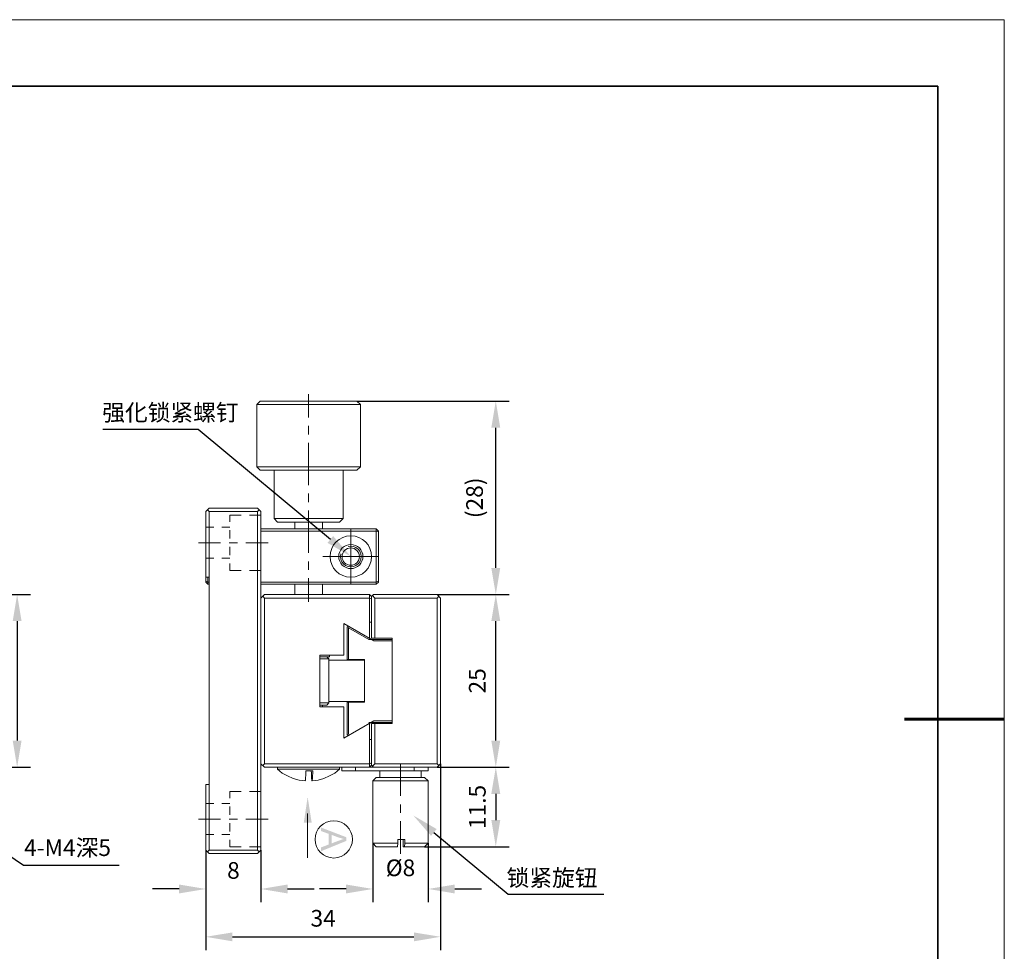
# Model space of a CAD drawing. Units: millimetres. Extents: x 12016 to 12313, y -7569 to -7359.
# Drawn here: x 12165 to 12313, y -7499 to -7359 of the extents above; entities that cross this region are included whole.
import ezdxf
from ezdxf import colors
from ezdxf.entities.mleader import LeaderData, LeaderLine
from ezdxf.math import Vec2, Vec3

# ---------------------------------------------------------------- set-up
doc = ezdxf.new("R2010")
doc.units = ezdxf.units.MM
doc.header["$LTSCALE"] = 10
doc.header["$PDMODE"] = 34
doc.layers.add('6文字层', color=3, linetype='Continuous')
doc.layers.add('粗实线层', color=7, linetype='Continuous', lineweight=35)
doc.layers.add('细实线层', color=7, linetype='Continuous', lineweight=18)
doc.styles.get("Standard").update_dxf_attribs({"font": '黑体.ttf'})
doc.styles.add('TH-GBD2M', font='calibri.ttf', dxfattribs={"width": 0.8, "height": 2.5})
doc.dimstyles.new('TH-GBD2M', dxfattribs={"dimtxt": 2.5, "dimasz": 4, "dimexe": 2, "dimexo": 0, "dimgap": 1.5, "dimtad": 1, "dimdec": 4, "dimlfac": 0.1, "dimzin": 9, "dimdsep": 46, "dimtxsty": 'TH-GBD2M', "dimcen": 0, "dimclrt": 3, "dimadec": 0, "dimazin": 3, "dimtfac": 1, "dimtdec": 4, "dimtofl": 0, "dimtmove": 0, "dimatfit": 3, "dimfxl": 1, "dimtolj": 1, "dimtzin": 0, "dimarcsym": 0})

# ---------------------------------------------------------------- blocks, each defined once
blk = doc.blocks.new('*X96')
at = {"layer": '粗实线层'}
for p, q in [((138.5, 95), (-138.5, 95)), ((138.5, -95), (138.5, 95))]:
    blk.add_line(p, q, dxfattribs=at)
at = {"layer": '粗实线层', "lineweight": 60}
blk.add_line((148.5, 0), (133.5, 0), dxfattribs=at)
at = {"layer": '细实线层'}
for p, q in [((148.5, 105), (-148.5, 105)), ((148.5, -105), (148.5, 105))]:
    blk.add_line(p, q, dxfattribs=at)
blk = doc.blocks.new('*D218')
at = {"layer": '6文字层', "color": 0, "lineweight": -2, "transparency": 16777216}
for p, q in [((12192.67, -7483.98), (12192.67, -7491.82)), ((12200.96, -7483.98), (12200.96, -7491.82)), ((12188.67, -7489.82), (12184.67, -7489.82)), ((12204.96, -7489.82), (12208.96, -7489.82))]:
    blk.add_line(p, q, dxfattribs=at)
at = {"layer": '6文字层', "color": 0, "transparency": 16777216}
for points in [[(12188.67, -7489.15), (12188.67, -7490.49), (12192.67, -7489.82)], [(12204.96, -7489.15), (12204.96, -7490.49), (12200.96, -7489.82)]]:
    blk.add_solid(points, dxfattribs=at)
at = {"layer": 'Defpoints', "color": 0, "transparency": 16777216}
for p in [(12192.67, -7483.98), (12200.96, -7483.98), (12192.67, -7489.82)]:
    blk.add_point(p, dxfattribs=at)
at = {"layer": '6文字层', "color": 3, "transparency": 16777216, "insert": (12196.82, -7487.04), "char_height": 2.5, "attachment_point": 5, "style": 'TH-GBD2M'}
blk.add_mtext('\\A1;8', dxfattribs=at)
blk = doc.blocks.new('*D219')
at = {"layer": '6文字层', "color": 0, "lineweight": -2, "transparency": 16777216}
for p, q in [((12227.91, -7471.04), (12227.91, -7499)), ((12192.67, -7483.98), (12192.67, -7499)), ((12196.67, -7497), (12223.91, -7497))]:
    blk.add_line(p, q, dxfattribs=at)
at = {"layer": '6文字层', "color": 0, "transparency": 16777216}
for points in [[(12196.67, -7496.34), (12196.67, -7497.67), (12192.67, -7497)], [(12223.91, -7496.34), (12223.91, -7497.67), (12227.91, -7497)]]:
    blk.add_solid(points, dxfattribs=at)
at = {"layer": 'Defpoints', "color": 0, "transparency": 16777216}
for p in [(12227.91, -7471.04), (12192.67, -7483.98), (12227.91, -7497)]:
    blk.add_point(p, dxfattribs=at)
at = {"layer": '6文字层', "color": 3, "transparency": 16777216, "insert": (12210.29, -7494.22), "char_height": 2.5, "attachment_point": 5, "style": 'TH-GBD2M'}
blk.add_mtext('\\A1;34', dxfattribs=at)
blk = doc.blocks.new('*D220')
at = {"layer": '6文字层', "color": 0, "lineweight": -2, "transparency": 16777216}
for p, q in [((12217.74, -7482.95), (12217.74, -7491.82)), ((12226.05, -7482.95), (12226.05, -7491.82)), ((12213.74, -7489.82), (12209.74, -7489.82)), ((12230.05, -7489.82), (12234.05, -7489.82))]:
    blk.add_line(p, q, dxfattribs=at)
at = {"layer": '6文字层', "color": 0, "transparency": 16777216}
for points in [[(12213.74, -7489.15), (12213.74, -7490.49), (12217.74, -7489.82)], [(12230.05, -7489.15), (12230.05, -7490.49), (12226.05, -7489.82)]]:
    blk.add_solid(points, dxfattribs=at)
at = {"layer": 'Defpoints', "color": 0, "transparency": 16777216}
for p in [(12217.74, -7482.95), (12226.05, -7482.95), (12217.74, -7489.82)]:
    blk.add_point(p, dxfattribs=at)
at = {"layer": '6文字层', "color": 3, "transparency": 16777216, "insert": (12221.9, -7486.64), "char_height": 2.5, "attachment_point": 5, "style": 'TH-GBD2M'}
blk.add_mtext('\\A1;%%C8', dxfattribs=at)
blk = doc.blocks.new('*D221')
at = {"layer": '6文字层', "color": 0, "lineweight": -2, "transparency": 16777216}
for p, q in [((12227.4, -7471.54), (12238.2, -7471.54)), ((12236.2, -7475.54), (12236.2, -7479.48)), ((12225.52, -7483.48), (12238.2, -7483.48))]:
    blk.add_line(p, q, dxfattribs=at)
at = {"layer": '6文字层', "color": 0, "transparency": 16777216}
for points in [[(12235.53, -7475.54), (12236.87, -7475.54), (12236.2, -7471.54)], [(12235.53, -7479.48), (12236.87, -7479.48), (12236.2, -7483.48)]]:
    blk.add_solid(points, dxfattribs=at)
at = {"layer": 'Defpoints', "color": 0, "transparency": 16777216}
for p in [(12227.4, -7471.54), (12225.52, -7483.48), (12236.2, -7483.48)]:
    blk.add_point(p, dxfattribs=at)
at = {"layer": '6文字层', "color": 3, "transparency": 16777216, "insert": (12233.43, -7477.51), "char_height": 2.5, "width": 5.2806, "attachment_point": 5, "rotation": 90, "style": 'TH-GBD2M'}
blk.add_mtext('\\A1;11.5', dxfattribs=at)
blk = doc.blocks.new('*D222')
at = {"layer": '6文字层', "color": 0, "lineweight": -2, "transparency": 16777216}
for p, q in [((12227.4, -7445.62), (12238.2, -7445.62)), ((12236.2, -7467.54), (12236.2, -7449.62)), ((12227.4, -7471.54), (12238.2, -7471.54))]:
    blk.add_line(p, q, dxfattribs=at)
at = {"layer": '6文字层', "color": 0, "transparency": 16777216}
for points in [[(12235.53, -7449.62), (12236.87, -7449.62), (12236.2, -7445.62)], [(12235.53, -7467.54), (12236.87, -7467.54), (12236.2, -7471.54)]]:
    blk.add_solid(points, dxfattribs=at)
at = {"layer": 'Defpoints', "color": 0, "transparency": 16777216}
for p in [(12227.4, -7445.62), (12236.2, -7445.62), (12227.4, -7471.54)]:
    blk.add_point(p, dxfattribs=at)
at = {"layer": '6文字层', "color": 3, "transparency": 16777216, "insert": (12233.42, -7458.58), "char_height": 2.5, "attachment_point": 5, "rotation": 90, "style": 'TH-GBD2M'}
blk.add_mtext('\\A1;25', dxfattribs=at)
blk = doc.blocks.new('*D223')
at = {"layer": '6文字层', "color": 0, "lineweight": -2, "transparency": 16777216}
for p, q in [((12215.36, -7416.59), (12238.2, -7416.59)), ((12236.2, -7441.62), (12236.2, -7420.59)), ((12227.4, -7445.62), (12238.2, -7445.62))]:
    blk.add_line(p, q, dxfattribs=at)
at = {"layer": '6文字层', "color": 0, "transparency": 16777216}
for points in [[(12235.53, -7420.59), (12236.87, -7420.59), (12236.2, -7416.59)], [(12235.53, -7441.62), (12236.87, -7441.62), (12236.2, -7445.62)]]:
    blk.add_solid(points, dxfattribs=at)
at = {"layer": 'Defpoints', "color": 0, "transparency": 16777216}
for p in [(12215.36, -7416.59), (12236.2, -7416.59), (12227.4, -7445.62)]:
    blk.add_point(p, dxfattribs=at)
at = {"layer": '6文字层', "color": 3, "transparency": 16777216, "insert": (12233.01, -7431.11), "char_height": 2.5, "attachment_point": 5, "rotation": 90, "style": 'TH-GBD2M'}
blk.add_mtext('\\A1;(28)', dxfattribs=at)
blk = doc.blocks.new('*D230')
at = {"layer": '6文字层', "color": 0, "lineweight": -2, "transparency": 16777216}
for p, q in [((12145.65, -7445.62), (12166.36, -7445.62)), ((12164.36, -7449.62), (12164.36, -7467.54)), ((12145.65, -7471.54), (12166.36, -7471.54))]:
    blk.add_line(p, q, dxfattribs=at)
at = {"layer": '6文字层', "color": 0, "transparency": 16777216}
for points in [[(12163.7, -7449.62), (12165.03, -7449.62), (12164.36, -7445.62)], [(12163.7, -7467.54), (12165.03, -7467.54), (12164.36, -7471.54)]]:
    blk.add_solid(points, dxfattribs=at)
at = {"layer": 'Defpoints', "color": 0, "transparency": 16777216}
for p in [(12145.65, -7445.62), (12145.65, -7471.54), (12164.36, -7471.54)]:
    blk.add_point(p, dxfattribs=at)
at = {"layer": '6文字层', "color": 3, "transparency": 16777216, "insert": (12161.58, -7458.58), "char_height": 2.5, "attachment_point": 5, "rotation": 90, "style": 'TH-GBD2M'}
blk.add_mtext('\\A1;25', dxfattribs=at)

msp = doc.modelspace()

# ---------------------------------------------------------------- hatches: boundary and pattern name
h = msp.add_hatch(color=7)
h.dxf.hatch_style = 2
h.paths.add_polyline_path([(12207.38237, -7479.88071), (12207.96489, -7476.01603), (12208.57369, -7479.88071)])
h = msp.add_hatch(color=7)
h.paths.add_polyline_path([(12209.98983, -7480.60175), (12213.77942, -7482.05768), (12213.77942, -7482.59766), (12209.98983, -7484.14879), (12209.98983, -7483.57705), (12211.13782, -7483.13518), (12211.13782, -7481.55043), (12209.98983, -7481.13476)])
h.paths.add_polyline_path([(12211.54625, -7481.69504), (12211.54625, -7482.98059), (12212.59543, -7482.58443), (12213.03075, -7482.42726), (12213.38149, -7482.31629), (12212.65719, -7482.11141)])

# ---------------------------------------------------------------- linework, layer by layer
at = {"color": 7, "lineweight": 0}
for points in [[(12215.88757, -7417.11671), (12200.32331, -7417.11671), (12200.8528, -7416.58749)], [(12200.8528, -7416.58749), (12215.35835, -7416.58749)], [(12208.10544, -7415.52852), (12208.10544, -7419.04909)], [(12215.35835, -7416.58749), (12215.88757, -7417.11671)], [(12216.12597, -7416.58749), (12235.63414, -7416.58749)], [(12200.8528, -7426.96348), (12200.32331, -7426.46055), (12200.32331, -7417.11671)], [(12215.88757, -7426.46055), (12215.88757, -7417.11671)], [(12208.10544, -7420.31964), (12208.10544, -7421.59019)], [(12208.10544, -7422.86075), (12208.10544, -7429.2135)], [(12215.88757, -7426.46055), (12200.32331, -7426.46055)], [(12215.35835, -7426.96348), (12200.8528, -7426.96348)], [(12202.91744, -7434.21639), (12202.91744, -7426.96348)], [(12213.2937, -7434.21639), (12213.2937, -7426.96348)], [(12215.35835, -7426.96348), (12215.88757, -7426.46055)], [(12208.10544, -7430.48405), (12208.10544, -7431.75461)], [(12192.6738, -7433.18398), (12193.17646, -7432.68096)], [(12192.91185, -7432.91937), (12193.17646, -7433.18398)], [(12193.17646, -7432.68096), (12200.42937, -7432.68096)], [(12193.17646, -7433.18398), (12200.42937, -7433.18398), (12200.69398, -7432.91937)], [(12200.42937, -7432.68096), (12200.95859, -7433.18398)], [(12208.10544, -7433.02516), (12208.10544, -7439.37791)], [(12192.6738, -7433.18398), (12192.6738, -7443.77208)], [(12193.17646, -7433.18398), (12193.17646, -7483.97947)], [(12197.99406, -7433.71346), (12196.30008, -7433.71346)], [(12196.30008, -7433.71346), (12196.30008, -7434.71914)], [(12200.95859, -7433.71346), (12199.23814, -7433.71346)], [(12200.42937, -7433.18398), (12200.42937, -7483.97947)], [(12200.95859, -7433.18398), (12200.95859, -7483.97947)], [(12213.2937, -7434.21639), (12202.91744, -7434.21639)], [(12203.44693, -7434.74561), (12202.91744, -7434.21639)], [(12212.76422, -7434.74561), (12213.2937, -7434.21639)], [(12193.86476, -7435.5135), (12192.6738, -7435.5135)], [(12196.30008, -7435.5135), (12195.10885, -7435.5135)], [(12196.30008, -7435.9634), (12196.30008, -7437.23395)], [(12200.95859, -7435.77811), (12218.26985, -7435.77811)], [(12212.76422, -7434.74561), (12203.44693, -7434.74561)], [(12206.04079, -7435.77811), (12206.04079, -7434.74561)], [(12210.17009, -7435.77811), (12210.17009, -7434.74561)], [(12214.43173, -7435.72508), (12214.43173, -7444.11592)], [(12218.58749, -7436.09575), (12218.26985, -7435.77811)], [(12218.26985, -7435.77811), (12218.26985, -7444.06316)], [(12200.95859, -7436.09575), (12218.26985, -7436.09575), (12218.58749, -7436.22801)], [(12218.58749, -7436.09575), (12218.58749, -7443.77208)], [(12194.89727, -7437.84275), (12191.58827, -7437.84275)], [(12197.43837, -7437.84275), (12196.16782, -7437.84275)], [(12196.30008, -7438.47803), (12196.30008, -7439.72202)], [(12202.04385, -7437.84275), (12198.70892, -7437.84275)], [(12212.92304, -7439.51017), (12212.87001, -7439.93387), (12212.92304, -7440.33083), (12213.08186, -7440.70149), (12213.34647, -7441.01913), (12213.6641, -7441.28374), (12214.03477, -7441.416), (12214.43173, -7441.46903), (12214.82886, -7441.416), (12215.19953, -7441.28374), (12215.54373, -7441.01913), (12215.78178, -7440.70149), (12215.9406, -7440.33083), (12215.99362, -7439.93387), (12215.9406, -7439.51017), (12215.78178, -7439.13977), (12215.54373, -7438.82214), (12215.19953, -7438.58382), (12214.82886, -7438.425), (12214.43173, -7438.37224), (12214.03477, -7438.425)], [(12193.86476, -7440.17201), (12192.6738, -7440.17201)], [(12196.30008, -7440.17201), (12195.10885, -7440.17201)], [(12210.24967, -7439.93387), (12218.61405, -7439.93387)], [(12196.30008, -7440.9661), (12196.30008, -7441.99851)], [(12208.10544, -7440.64847), (12208.10544, -7441.91902)], [(12192.6738, -7443.03075), (12193.17646, -7443.03075)], [(12192.96488, -7443.03075), (12192.96488, -7444.06316)], [(12197.99406, -7441.99851), (12196.30008, -7441.99851)], [(12200.95859, -7441.99851), (12199.23814, -7441.99851)], [(12208.10544, -7443.18957), (12208.10544, -7446.71005)], [(12192.96488, -7443.77208), (12192.6738, -7443.63947)], [(12192.6738, -7443.77208), (12192.96488, -7444.06316)], [(12193.17646, -7443.77208), (12192.96488, -7443.77208)], [(12193.17646, -7444.06316), (12192.96488, -7444.06316)], [(12218.26985, -7443.77208), (12200.95859, -7443.77208)], [(12218.26985, -7444.06316), (12200.95859, -7444.06316)], [(12206.04079, -7445.62488), (12206.04079, -7444.06316)], [(12210.17009, -7445.62488), (12210.17009, -7444.06316)], [(12218.58749, -7443.63947), (12218.26985, -7443.77208)], [(12218.26985, -7444.06316), (12218.58749, -7443.77208)], [(12200.95859, -7446.1541), (12201.48807, -7445.62488)], [(12201.22346, -7445.88949), (12201.48807, -7446.1541)], [(12217.23771, -7445.62488), (12201.48807, -7445.62488)], [(12201.48807, -7471.03591), (12201.48807, -7446.1541)], [(12217.23771, -7446.1541), (12201.48807, -7446.1541)], [(12217.23771, -7445.62488), (12217.55534, -7445.94252)], [(12217.23771, -7445.62488), (12217.23771, -7452.18922)], [(12217.23771, -7446.1541), (12217.55534, -7446.28663)], [(12217.84642, -7445.62488), (12217.55534, -7445.94252)], [(12217.55534, -7445.94252), (12217.55534, -7452.16293)], [(12218.05827, -7446.1541), (12217.6876, -7445.7837)], [(12227.40212, -7445.62488), (12217.84642, -7445.62488)], [(12227.40212, -7446.1541), (12218.05827, -7446.1541)], [(12218.05827, -7452.16293), (12218.05827, -7446.1541)], [(12227.90504, -7446.1541), (12227.40212, -7445.62488)], [(12227.40212, -7446.1541), (12227.64017, -7445.88949)], [(12227.40212, -7446.1541), (12227.40212, -7471.03591)], [(12227.90504, -7446.1541), (12227.90504, -7471.03591)], [(12228.14318, -7445.62488), (12235.63414, -7445.62488)], [(12228.14318, -7445.62488), (12235.63414, -7445.62488)], [(12213.39949, -7449.96576), (12217.89945, -7452.55989)], [(12213.39949, -7454.70403), (12213.39949, -7449.96576)], [(12213.90251, -7450.46868), (12214.0878, -7450.36289)], [(12213.90251, -7450.46868), (12213.90251, -7455.3656)], [(12217.13192, -7452.37451), (12214.11409, -7450.6275), (12214.0083, -7450.41592)], [(12214.11409, -7450.6275), (12214.11409, -7455.3656)], [(12217.55534, -7449.78064), (12217.23771, -7449.78064)], [(12217.55534, -7452.16293), (12220.65214, -7452.16293)], [(12220.65214, -7452.16293), (12220.65214, -7465.00079)], [(12217.13192, -7452.37451), (12220.65214, -7452.37451)], [(12220.65214, -7452.55989), (12217.89945, -7452.55989)], [(12209.77322, -7462.45969), (12209.77322, -7454.70403)], [(12213.39949, -7454.70403), (12209.77322, -7454.70403)], [(12209.77322, -7454.96864), (12211.22906, -7454.96864)], [(12211.123, -7455.25981), (12209.77322, -7455.25981)], [(12210.83192, -7454.96864), (12211.123, -7455.25981)], [(12211.123, -7461.90364), (12211.123, -7461.69206), (12211.123, -7455.47165), (12211.123, -7455.25981)], [(12211.22906, -7454.96864), (12211.22906, -7454.70403)], [(12211.123, -7455.47165), (12216.49664, -7455.47165)], [(12213.90251, -7455.3656), (12216.49664, -7455.3656)], [(12216.49664, -7455.3656), (12216.49664, -7461.79785)], [(12211.123, -7461.90364), (12209.77322, -7461.90364)], [(12210.83192, -7462.22128), (12209.77322, -7462.22128)], [(12213.39949, -7462.45969), (12209.77322, -7462.45969)], [(12210.17009, -7462.45969), (12210.17009, -7462.22128)], [(12210.83192, -7462.22128), (12211.123, -7461.90364)], [(12216.49664, -7461.69206), (12211.123, -7461.69206)], [(12213.39949, -7467.1977), (12213.39949, -7462.45969)], [(12213.90251, -7461.79785), (12213.90251, -7466.69477)], [(12213.90251, -7461.79785), (12216.49664, -7461.79785)], [(12214.11409, -7461.79785), (12214.11409, -7466.53595)], [(12213.39949, -7467.1977), (12217.89945, -7464.60357)], [(12217.13192, -7464.81541), (12220.65214, -7464.81541)], [(12217.23771, -7464.97423), (12217.23771, -7471.53884)], [(12217.55534, -7465.00079), (12217.55534, -7471.2212)], [(12217.55534, -7465.00079), (12220.65214, -7465.00079)], [(12217.89945, -7464.60357), (12220.65214, -7464.60357)], [(12218.05827, -7471.03591), (12218.05827, -7465.00079)], [(12213.90251, -7466.69477), (12214.0878, -7466.80056)], [(12214.0083, -7466.7478), (12214.11409, -7466.53595)], [(12217.55534, -7467.38307), (12217.23771, -7467.38307)], [(12201.48807, -7471.53884), (12200.95859, -7471.03591)], [(12201.48807, -7471.03591), (12201.22346, -7471.27396)], [(12217.23771, -7471.03591), (12201.48807, -7471.03591)], [(12217.23771, -7471.03591), (12217.55534, -7470.90356)], [(12217.23771, -7471.53884), (12217.55534, -7471.2212)], [(12217.55534, -7471.2212), (12217.84642, -7471.53884)], [(12218.05827, -7471.03591), (12217.6876, -7471.38002)], [(12227.40212, -7471.03591), (12218.05827, -7471.03591)], [(12221.89648, -7470.98288), (12221.89648, -7475.85351)], [(12227.64017, -7471.27396), (12227.40212, -7471.03591)], [(12227.40212, -7471.53884), (12227.90504, -7471.03591)], [(12227.40212, -7471.53884), (12201.48807, -7471.53884)], [(12203.44693, -7471.85647), (12203.44693, -7471.53884)], [(12203.44693, -7471.85647), (12212.76422, -7471.85647)], [(12203.44693, -7471.85647), (12204.16153, -7472.41225), (12204.95562, -7472.86215), (12205.80274, -7473.23282), (12206.67607, -7473.47096), (12207.57622, -7473.60348)], [(12207.60278, -7473.60348), (12207.60278, -7473.57701), (12207.60278, -7473.55045), (12207.62898, -7473.49743), (12207.62898, -7473.47096), (12207.62898, -7473.41819), (12207.65554, -7473.3124), (12207.65554, -7473.23282), (12207.65554, -7473.02097), (12207.68201, -7472.83595), (12207.70857, -7472.43872), (12207.70857, -7472.06806)], [(12207.70857, -7472.06806), (12208.74072, -7472.06806)], [(12208.63493, -7473.60348), (12208.60846, -7473.57701), (12208.60846, -7473.55045), (12208.60846, -7473.49743), (12208.5819, -7473.47096), (12208.5819, -7473.41819), (12208.5819, -7473.3124), (12208.55569, -7473.23282), (12208.55569, -7473.02097), (12208.52913, -7472.83595), (12208.52913, -7472.43872), (12208.50267, -7472.06806)], [(12208.63493, -7473.60348), (12209.53481, -7473.47096), (12210.40849, -7473.23282), (12211.25535, -7472.86215), (12212.04971, -7472.41225), (12212.76422, -7471.85647)], [(12208.74072, -7472.06806), (12208.74072, -7472.43872), (12208.71425, -7472.83595), (12208.71425, -7473.02097), (12208.68795, -7473.20635), (12208.68795, -7473.3124), (12208.66148, -7473.41819), (12208.66148, -7473.47096), (12208.66148, -7473.49743), (12208.66148, -7473.55045), (12208.63493, -7473.57701), (12208.63493, -7473.60348)], [(12212.76422, -7471.85647), (12212.76422, -7471.53884)], [(12213.08186, -7472.06806), (12213.08186, -7471.53884)], [(12226.05198, -7472.06806), (12213.08186, -7472.06806)], [(12215.1465, -7472.06806), (12215.1465, -7471.53884)], [(12218.79934, -7473.10056), (12218.79934, -7472.06806)], [(12223.96086, -7472.06806), (12223.96086, -7471.53884)], [(12225.01983, -7473.10056), (12225.01983, -7472.06806)], [(12226.05198, -7472.06806), (12226.05198, -7471.53884)], [(12228.14318, -7471.53884), (12235.63414, -7471.53884)], [(12228.14318, -7471.53884), (12235.63414, -7471.53884)], [(12192.6738, -7483.97947), (12192.6738, -7474.1327)], [(12192.6738, -7474.1327), (12193.17646, -7474.1327)], [(12218.26985, -7473.10056), (12217.74063, -7473.60348)], [(12217.74063, -7482.94733), (12217.74063, -7473.60348)], [(12217.74063, -7473.60348), (12226.05198, -7473.60348)], [(12218.26985, -7473.10056), (12225.52276, -7473.10056)], [(12225.52276, -7473.10056), (12226.05198, -7473.60348)], [(12226.05198, -7482.94733), (12226.05198, -7473.60348)], [(12196.30008, -7476.19735), (12196.30008, -7475.1652)], [(12197.99406, -7475.1652), (12196.30008, -7475.1652)], [(12200.95859, -7475.1652), (12199.23814, -7475.1652)], [(12193.86476, -7476.99144), (12192.6738, -7476.99144)], [(12196.30008, -7476.99144), (12195.10885, -7476.99144)], [(12221.89648, -7477.12406), (12221.89648, -7478.39461)], [(12196.30008, -7478.68569), (12196.30008, -7477.44169)], [(12207.96489, -7478.50437), (12207.96489, -7485.1475)], [(12194.89727, -7479.32096), (12191.58827, -7479.32096)], [(12197.43837, -7479.32096), (12196.16782, -7479.32096)], [(12196.30008, -7481.20032), (12196.30008, -7479.92977)], [(12202.04385, -7479.32096), (12198.70892, -7479.32096)], [(12221.89648, -7479.66516), (12221.89648, -7484.53552)], [(12193.86476, -7481.65022), (12192.6738, -7481.65022)], [(12196.30008, -7481.65022), (12195.10885, -7481.65022)], [(12196.30008, -7483.47681), (12196.30008, -7482.44431)], [(12218.26985, -7483.47681), (12217.74063, -7482.94733)], [(12221.49926, -7482.94733), (12217.74063, -7482.94733)], [(12221.47279, -7483.47681), (12221.49926, -7482.94733)], [(12221.49926, -7482.94733), (12221.49926, -7482.41784)], [(12221.49926, -7482.41784), (12222.53176, -7482.41784)], [(12222.29335, -7482.94733), (12222.29335, -7482.41784)], [(12222.31991, -7483.47681), (12222.29335, -7482.94733)], [(12222.53176, -7482.94733), (12222.5052, -7483.47681)], [(12222.53176, -7482.94733), (12222.53176, -7482.41784)], [(12226.05198, -7482.94733), (12222.53176, -7482.94733)], [(12225.52276, -7483.47681), (12226.05198, -7482.94733)], [(12200.42937, -7484.50896), (12193.17646, -7484.50896), (12192.6738, -7483.97947)], [(12192.6738, -7484.72081), (12192.6738, -7493.244)], [(12193.17646, -7483.97947), (12192.91185, -7484.24435)], [(12193.17646, -7483.97947), (12200.42937, -7483.97947)], [(12197.99406, -7483.47681), (12196.30008, -7483.47681)], [(12200.95859, -7483.47681), (12199.23814, -7483.47681)], [(12200.42937, -7484.50896), (12200.95859, -7483.97947)], [(12200.42937, -7483.97947), (12200.69398, -7484.24435)], [(12221.47279, -7483.47681), (12218.26985, -7483.47681)], [(12222.31991, -7483.47681), (12225.52276, -7483.47681)], [(12226.26383, -7483.47681), (12235.63414, -7483.47681)]]:
    msp.add_lwpolyline(points, dxfattribs=at)
for centre, radius in [((12214.44509, -7439.9205), 3.11025), ((12214.44509, -7439.9205), 1.81314), ((12214.43182, -7439.93391), 1.297), ((12211.88463, -7482.37532), 2.79645)]:
    msp.add_circle(centre, radius, dxfattribs=at)

# ---------------------------------------------------------------- block references
at = {"layer": '6文字层'}
msp.add_blockref('*X96', (12164.02152, -7464.34551), dxfattribs=at)

# ---------------------------------------------------------------- texts
at = {"layer": '6文字层', "char_height": 2.5, "width": 29.3521051, "attachment_point": 1, "style": 'TH-GBD2M'}
for s, insert in [('{\\fSimSun|b0|i0|c134|p34;强化锁紧螺钉}', (12177.1378, -7417.0507)), ('4-M4{\\fSimSun|b0|i0|c134|p34;深}5', (12165.40229, -7482.37237)), ('{\\fSimSun|b0|i0|c134|p34;锁紧旋钮}', (12237.82683, -7486.8913))]:
    msp.add_mtext(s, dxfattribs=dict(at, insert=insert))

# ---------------------------------------------------------------- dimensions: what is measured, and where the dimension line sits
at = {"layer": '6文字层'}
for base, p1, p2, text, picture, middle in [((12236.20125, -7416.58749), (12227.40212, -7445.62488), (12215.35835, -7416.58749), '(28)', '*D223', (12233.0051, -7431.10618)), ((12164.36214, -7471.53884), (12145.64812, -7445.62488), (12145.64812, -7471.53884), '25', '*D230', (12161.58137, -7458.58186)), ((12236.20125, -7445.62488), (12227.40212, -7471.53884), (12227.40212, -7445.62488), '25', '*D222', (12233.42048, -7458.58186)), ((12236.20125, -7483.47681), (12227.40212, -7471.53884), (12225.52276, -7483.47681), '11.5', '*D221', (12233.4301, -7477.50782))]:
    dim = msp.add_linear_dim(base=base, p1=p1, p2=p2, angle=90, text=text, dimstyle='TH-GBD2M', dxfattribs=at)
    dim.commit()
    dim.dimension.update_dxf_attribs({"geometry": picture, "text_midpoint": middle})
for base, p1, p2, text, picture, middle in [((12227.90504, -7497.00461), (12192.6738, -7483.97947), (12227.90504, -7471.03591), '34', '*D219', (12210.28942, -7494.22385)), ((12217.74063, -7489.82067), (12226.05198, -7482.94733), (12217.74063, -7482.94733), '%%C8', '*D220', (12221.89631, -7486.63605)), ((12192.6738, -7489.82067), (12200.95859, -7483.97947), (12192.6738, -7483.97947), '8', '*D218', (12196.81619, -7487.0399))]:
    dim = msp.add_linear_dim(base=base, p1=p1, p2=p2, text=text, dimstyle='TH-GBD2M', dxfattribs=at)
    dim.commit()
    dim.dimension.update_dxf_attribs({"geometry": picture, "text_midpoint": middle})

# ---------------------------------------------------------------- leaders
ml = msp.add_multileader_mtext('Standard', dxfattribs=at)
ml.set_content('', color=256)
ml.set_leader_properties()
ml.build(insert=Vec2(0, 0))
ctx = ml.context
ctx.base_point, ctx.char_height, ctx.plane_origin = Vec3(12173.20087, -7420.83439), 2, Vec3(12181.785, -7410.96052)
ctx.text_align_type = 2
notes = []
notes.append((ctx, [(1, (1, 1, 0), (12191.54059, -7420.83439), (-1, 0), 14.33972, [(0, [(12214.44509, -7439.9205)], 0, [])])]))
ctx.mtext.insert, ctx.mtext.alignment, ctx.mtext.flow_direction = Vec3(12175.20087, -7419.83439), 3, 5
ml = msp.add_multileader_mtext('Standard', dxfattribs=at)
ml.set_content('', color=256)
ml.set_leader_properties()
ml.build(insert=Vec2(0, 0))
ctx = ml.context
ctx.base_point, ctx.char_height, ctx.plane_origin = Vec3(12179.65644, -7486.24596), 2, Vec3(12163.50434, -7518.69868)
notes.append((ctx, [(0, (1, 1, 0), (12165.31672, -7486.24596), (1, 0), 14.33972, [(0, [(12137.14775, -7467.25566)], 0, [])])]))
ctx.mtext.insert, ctx.mtext.flow_direction = Vec3(12181.65644, -7485.24596), 5
ml = msp.add_multileader_mtext('Standard', dxfattribs=at)
ml.set_content('', color=256)
ml.set_leader_properties()
ml.build(insert=Vec2(0, 0))
ctx = ml.context
ctx.base_point, ctx.char_height, ctx.plane_origin = Vec3(12252.41909, -7490.5826), 2, Vec3(12239.70147, -7480.70873)
notes.append((ctx, [(0, (1, 1, 0), (12238.07937, -7490.5826), (1, 0), 14.33972, [(0, [(12223.82257, -7478.78592)], 0, [])])]))
ctx.mtext.insert, ctx.mtext.flow_direction = Vec3(12254.41909, -7489.5826), 5
for ctx, leaders in notes:
    for number, flags, end, landing, length, lines in leaders:
        leader = LeaderData()
        leader.index, (leader.has_last_leader_line, leader.has_dogleg_vector, leader.attachment_direction) = number, flags
        leader.last_leader_point, leader.dogleg_vector, leader.dogleg_length = Vec3(end), Vec3(landing), length
        for number, points, colour, breaks in lines:
            line = LeaderLine()
            line.index, line.vertices, line.color, line.breaks = number, Vec3.list(points), colors.encode_raw_color(colour), breaks
            leader.lines.append(line)
        ctx.leaders.append(leader)

doc.saveas('drawing.dxf')
